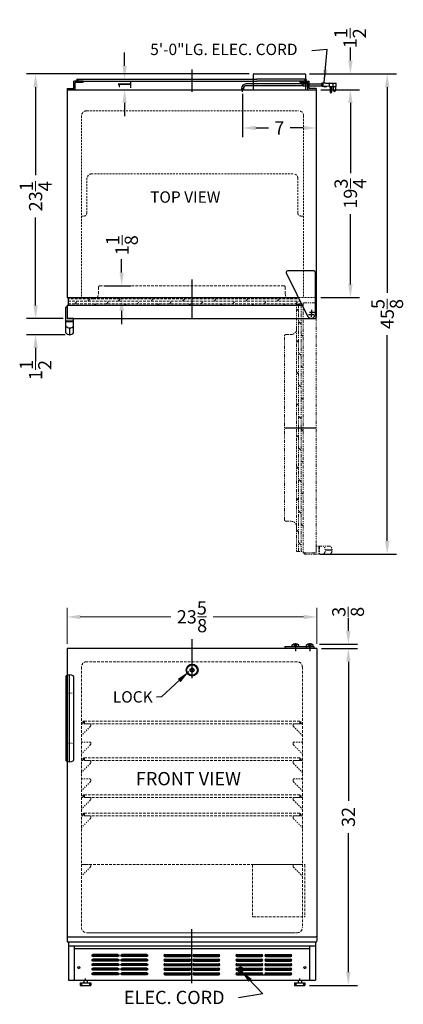
# Model space of a CAD drawing. Extents: x -7.2 to 29.2, y -43.2 to 50.3.
import ezdxf

# ---------------------------------------------------------------- set-up
doc = ezdxf.new("R2010")
doc.units = 0
doc.header["$MEASUREMENT"] = 0
doc.linetypes.add('HIDDEN', pattern=[0.375, 0.25, -0.125])
doc.linetypes.add('PHANTOM', pattern=[2.5, 1.25, -0.25, 0.25, -0.25, 0.25, -0.25])
doc.layers.get('Defpoints').update_dxf_attribs({"color": 150, "linetype": 'CONTINUOUS'})
for name, color, linetype, lineweight in [('DIMENSION', 8, 'CONTINUOUS', 15), ('HATCH 0.1M', 8, 'CONTINUOUS', 15), ('HIDDEN 0.1M', 8, 'HIDDEN', 15), ('PHANTOM', 8, 'PHANTOM', 15)]:
    doc.layers.add(name, color=color, linetype=linetype, lineweight=lineweight)
doc.layers.add('OBJECT', color=7, linetype='CONTINUOUS')
doc.styles.get("Standard").update_dxf_attribs({"font": 'ARIAL.TTF'})
doc.dimstyles.new('Fraction-1&HTO12', dxfattribs={"dimscale": 7, "dimtxt": 0.18, "dimasz": 0.18, "dimexe": 0.125, "dimexo": 0.0625, "dimgap": 0.09, "dimtad": 0, "dimdec": 3, "dimzin": 3, "dimdsep": 46, "dimlunit": 5, "dimtxsty": 'Standard', "dimcen": 0.09, "dimdle": 0.125, "dimadec": 0, "dimazin": 0, "dimtfac": 1, "dimtdec": 3, "dimtofl": 0, "dimtmove": 2, "dimatfit": 3, "dimfxl": 0.125, "dimtolj": 1, "dimtzin": 0, "dimarcsym": 0})

# ---------------------------------------------------------------- blocks, each defined once
blk = doc.blocks.new('SLOT')
at = {"layer": 'Defpoints'}
for p, q in [((-0.09375, 0), (2.46875, 0)), ((0, 0.09375), (0, -0.09375)), ((2.375, 0.09375), (2.375, -0.09375))]:
    blk.add_line(p, q, dxfattribs=at)
at = {"layer": 'OBJECT'}
for p, q in [((0, 0.09375), (2.375, 0.09375)), ((0, -0.09375), (2.375, -0.09375))]:
    blk.add_line(p, q, dxfattribs=at)
for centre, start, end in [((0, 0), 90, 270), ((2.375, 0), 270, 90)]:
    blk.add_arc(centre, 0.09375, start, end, dxfattribs=at)
blk = doc.blocks.new('5 SLOT')
at = {"layer": 'OBJECT'}
for p in [(0, 1.75), (0, 1.3125), (0, 0.875), (0, 0.4375), (0, 0)]:
    blk.add_blockref('SLOT', p, dxfattribs=at)
blk = doc.blocks.new('10 SLOT')
at = {"layer": 'OBJECT'}
for p in [(0, -1.75), (2.75, -1.75)]:
    blk.add_blockref('5 SLOT', p, dxfattribs=at)
blk = doc.blocks.new('GRILL')
at = {"layer": 'Defpoints'}
blk.add_line((0, 0), (0, 3.25), dxfattribs=at)
at = {"layer": 'OBJECT'}
for p, q in [((-11.1875, 3.25), (11.1875, 3.25)), ((-11.1875, 3.25), (-11.1875, 0)), ((-11.1875, 3), (11.1875, 3)), ((11.1875, 3.25), (11.1875, 0)), ((-11.1875, 0), (11.1875, 0)), ((4.28125, 0.5), (9.40625, 0.5))]:
    blk.add_line(p, q, dxfattribs=at)
for centre in [(-10.75, 1.1875), (10.75, 1.1875)]:
    blk.add_circle(centre, 0.09375, dxfattribs=at)
at = {"layer": 'OBJECT', "xscale": -1}
blk.add_blockref('10 SLOT', (-4.28125, 2.34375), dxfattribs=at)
at = {"layer": 'OBJECT'}
for p in [(-2.5625, 2.34375), (4.28125, 2.34375)]:
    blk.add_blockref('10 SLOT', p, dxfattribs=at)
blk = doc.blocks.new('*D10')
at = {"layer": 'Defpoints', "color": 0}
for p in [(13.949, 43.687), (20.949, 42.238), (20.949, 40.024)]:
    blk.add_point(p, dxfattribs=at)
at = {"layer": 'DIMENSION', "color": 0, "lineweight": -2}
for p, q in [((13.949, 43.25), (13.949, 39.149)), ((20.949, 41.8), (20.949, 39.149)), ((15.209, 40.024), (16.412, 40.024)), ((19.689, 40.024), (18.487, 40.024))]:
    blk.add_line(p, q, dxfattribs=at)
at = {"layer": 'DIMENSION', "color": 0}
for points in [[(15.209, 40.234), (15.209, 39.814), (13.949, 40.024)], [(19.689, 40.234), (19.689, 39.814), (20.949, 40.024)]]:
    blk.add_solid(points, dxfattribs=at)
at = {"layer": 'DIMENSION', "color": 0, "insert": (17.449, 40.024), "char_height": 1.26, "attachment_point": 5}
blk.add_mtext('\\A1;7', dxfattribs=at)
blk = doc.blocks.new('*D11')
at = {"layer": 'Defpoints', "color": 0}
for p in [(20.949, 43.657), (24.206, 43.657), (20.949, 23.907)]:
    blk.add_point(p, dxfattribs=at)
at = {"layer": 'DIMENSION', "color": 0, "lineweight": -2}
for p, q in [((21.387, 43.657), (25.081, 43.657)), ((24.206, 42.397), (24.206, 35.731)), ((24.206, 25.167), (24.206, 31.833)), ((21.387, 23.907), (25.081, 23.907))]:
    blk.add_line(p, q, dxfattribs=at)
at = {"layer": 'DIMENSION', "color": 0}
for points in [[(23.996, 42.397), (24.416, 42.397), (24.206, 43.657)], [(23.996, 25.167), (24.416, 25.167), (24.206, 23.907)]]:
    blk.add_solid(points, dxfattribs=at)
at = {"layer": 'DIMENSION', "color": 0, "insert": (24.206, 33.782), "char_height": 1.26, "attachment_point": 5, "rotation": 90}
blk.add_mtext('\\A1;19{\\H1.000000x;\\S3/4;}', dxfattribs=at)
blk = doc.blocks.new('*D12')
at = {"layer": 'Defpoints', "color": 0}
for p in [(0.387, 25.032), (2.456, 25.032), (-1.367, 23.907)]:
    blk.add_point(p, dxfattribs=at)
at = {"layer": 'DIMENSION', "color": 0, "lineweight": -2}
for p, q in [((2.456, 26.292), (2.456, 27.552)), ((0.824, 25.032), (3.331, 25.032)), ((-0.93, 23.907), (3.331, 23.907)), ((2.456, 22.647), (2.456, 21.387))]:
    blk.add_line(p, q, dxfattribs=at)
at = {"layer": 'DIMENSION', "color": 0}
for points in [[(2.246, 26.292), (2.666, 26.292), (2.456, 25.032)], [(2.246, 22.647), (2.666, 22.647), (2.456, 23.907)]]:
    blk.add_solid(points, dxfattribs=at)
at = {"layer": 'DIMENSION', "color": 0, "insert": (2.49, 28.88), "char_height": 1.26, "attachment_point": 5, "rotation": 90}
blk.add_mtext('\\A1;1{\\H1.000000x;\\S1/8;}', dxfattribs=at)
blk = doc.blocks.new('TOP HING FF7')
at = {"layer": 'Defpoints'}
for p, q in [((-0.026, 0), (0.026, 0)), ((0, 0.026), (0, -0.026))]:
    blk.add_line(p, q, dxfattribs=at)
blk.add_circle((0, 0), 0.0264, dxfattribs=at)
at = {"layer": 'OBJECT'}
for p, q in [((-2.362, 3.945), (-0.336, -0.166)), ((0.25, 4.125), (-2.25, 4.125)), ((0.375, 4), (0.375, 0))]:
    blk.add_line(p, q, dxfattribs=at)
for centre, radius, start, end in [((-2.25, 4), 0.125, 90, 206.23511), ((0.25, 4), 0.125, 0, 90), ((0, 0), 0.375, 206.23511, 0)]:
    blk.add_arc(centre, radius, start, end, dxfattribs=at)
blk = doc.blocks.new('DOOR OPEN (FF7CSS)')
at = {"layer": 'Defpoints'}
for p, q in [((0.241, 0), (-0.241, 0)), ((0, -0.241), (0, 0.241)), ((-2.594, -10.965), (0.406, -10.965)), ((1.927, -22.582), (1.281, -22.582))]:
    blk.add_line(p, q, dxfattribs=at)
blk.add_circle((0, 0), 0.0264, dxfattribs=at)
at = {"layer": 'HATCH 0.1M'}
blk.add_line((-0.838, -8.27), (-1.006, -8.103), dxfattribs=at)
at = {"layer": 'PHANTOM', "ltscale": 0.25}
for p, q in [((-1.463, -1.59), (-1.463, 0.785)), ((-1.463, 0.785), (-0.838, 0.785)), ((-1.256, -10.965), (-1.256, 0.785)), ((-1.006, -10.965), (-1.006, 0.785)), ((-0.838, 0.618), (-1.006, 0.785)), ((0.343, 0.91), (-0.838, 0.91)), ((-0.838, 0.91), (-0.838, -22.84)), ((0.406, -22.778), (0.406, 0.847)), ((-1.463, -20.34), (-1.463, -1.59)), ((-2.594, -19.715), (-2.594, -2.215)), ((-2.469, -2.09), (-1.963, -2.09)), ((-1.256, -2.853), (-1.463, -2.645)), ((-0.838, -2.27), (-1.006, -2.103)), ((-1.006, -4.103), (-1.256, -3.853)), ((-1.256, -22.715), (-1.256, -10.965)), ((-1.006, -22.715), (-1.006, -10.965)), ((-1.006, -13.103), (-1.256, -12.853)), ((-1.256, -14.853), (-1.463, -14.645)), ((-0.838, -14.27), (-1.006, -14.103)), ((-1.006, -16.103), (-1.256, -15.853)), ((-1.256, -17.853), (-1.463, -17.645)), ((-0.838, -17.27), (-1.006, -17.103)), ((-1.006, -19.103), (-1.256, -18.853)), ((-2.469, -19.84), (-1.963, -19.84)), ((-1.463, -20.34), (-1.463, -22.715)), ((-0.838, -20.27), (-1.006, -20.103)), ((-1.256, -20.853), (-1.463, -20.645)), ((0.406, -22.528), (0.406, -21.653)), ((1.766, -22.215), (0.406, -22.215)), ((0.406, -22.215), (0.406, -22.778)), ((0.656, -22.215), (0.656, -22.95)), ((0.718, -22.215), (0.718, -22.95)), ((-1.463, -22.715), (-0.838, -22.715)), ((-0.838, -22.84), (0.343, -22.84)), ((-0.719, -22.84), (-0.719, -22.903)), ((0.406, -22.965), (-0.657, -22.965)), ((1.766, -22.95), (0.406, -22.95)), ((0.406, -22.95), (0.406, -22.965))]:
    blk.add_line(p, q, dxfattribs=at)
at = {"layer": 'PHANTOM'}
for p, q in [((-1.256, 0.147), (-1.463, 0.355)), ((-1.256, -8.853), (-1.463, -8.645)), ((-1.006, -10.103), (-1.256, -9.853)), ((-0.838, -11.27), (-1.006, -11.103)), ((-1.256, -11.853), (-1.463, -11.645))]:
    blk.add_line(p, q, dxfattribs=at)
at = {"layer": 'PHANTOM', "ltscale": 0.5}
for p, q in [((-1.006, -1.103), (-1.256, -0.853)), ((-0.838, -5.27), (-1.006, -5.103)), ((-1.256, -5.853), (-1.463, -5.645)), ((-1.006, -7.103), (-1.256, -6.853)), ((-1.006, -22.103), (-1.256, -21.853))]:
    blk.add_line(p, q, dxfattribs=at)
at = {"layer": 'PHANTOM', "ltscale": 0.25}
for centre, radius, start, end in [((0.343, 0.847), 0.0625, 0, 90), ((-1.963, -1.59), 0.5, 270, 0), ((-2.469, -2.215), 0.125, 90, 180), ((-2.469, -19.715), 0.125, 180, 270), ((-1.963, -20.34), 0.5, 0, 90), ((0.781, -22.582), 0.5, 312.74557, 47.25443), ((1.427, -22.582), 0.5, 312.74557, 47.25443), ((-0.657, -22.903), 0.0625, 180, 270), ((0.343, -22.778), 0.0625, 270, 0), ((0.343, -22.778), 0.0625, 270, 360)]:
    blk.add_arc(centre, radius, start, end, dxfattribs=at)
blk = doc.blocks.new('*D13')
at = {"layer": 'Defpoints', "color": 0}
for p in [(-1.738, 44.657), (2.735, 44.657), (-2.738, 43.657)]:
    blk.add_point(p, dxfattribs=at)
at = {"layer": 'DIMENSION', "color": 0, "lineweight": -2}
for p, q in [((2.735, 45.917), (2.735, 47.177)), ((-1.301, 44.657), (3.61, 44.657)), ((-2.301, 43.657), (3.61, 43.657)), ((2.735, 42.397), (2.735, 41.137))]:
    blk.add_line(p, q, dxfattribs=at)
at = {"layer": 'DIMENSION', "color": 0}
for points in [[(2.525, 45.917), (2.945, 45.917), (2.735, 44.657)], [(2.525, 42.397), (2.945, 42.397), (2.735, 43.657)]]:
    blk.add_solid(points, dxfattribs=at)
at = {"layer": 'DIMENSION', "color": 0, "insert": (2.741, 44.157), "char_height": 1.26, "attachment_point": 5, "rotation": 90}
blk.add_mtext('\\A1;1', dxfattribs=at)
blk = doc.blocks.new('*D14')
at = {"layer": 'Defpoints', "color": 0}
for p in [(19.887, 45.157), (27.706, 45.157), (20.887, -0.468)]:
    blk.add_point(p, dxfattribs=at)
at = {"layer": 'DIMENSION', "color": 0, "lineweight": -2}
for p, q in [((20.324, 45.157), (28.581, 45.157)), ((27.706, 43.897), (27.706, 24.36)), ((27.706, 0.792), (27.706, 20.329)), ((21.324, -0.468), (28.581, -0.468))]:
    blk.add_line(p, q, dxfattribs=at)
at = {"layer": 'DIMENSION', "color": 0}
for points in [[(27.496, 43.897), (27.916, 43.897), (27.706, 45.157)], [(27.496, 0.792), (27.916, 0.792), (27.706, -0.468)]]:
    blk.add_solid(points, dxfattribs=at)
at = {"layer": 'DIMENSION', "color": 0, "insert": (27.706, 22.345), "char_height": 1.26, "attachment_point": 5, "rotation": 90}
blk.add_mtext('\\A1;45{\\H1.000000x;\\S5/8;}', dxfattribs=at)
blk = doc.blocks.new('LOCK 1 IN.')
at = {"layer": 'OBJECT'}
for p, q in [((-0.0625, 0), (0.0625, 0)), ((0, 0.0625), (0, -0.0625))]:
    blk.add_line(p, q, dxfattribs=at)
for radius in [0.5625, 0.5, 0.1875, 0.0625]:
    blk.add_circle((0, 0), radius, dxfattribs=at)
blk = doc.blocks.new('*D17')
at = {"layer": 'Defpoints', "color": 0}
for p in [(19.887, 45.157), (24.206, 45.157), (20.949, 43.657)]:
    blk.add_point(p, dxfattribs=at)
at = {"layer": 'DIMENSION', "color": 0, "lineweight": -2}
for p, q in [((24.206, 46.417), (24.206, 47.677)), ((20.324, 45.157), (25.081, 45.157)), ((21.387, 43.657), (25.081, 43.657)), ((24.206, 42.397), (24.206, 41.137))]:
    blk.add_line(p, q, dxfattribs=at)
at = {"layer": 'DIMENSION', "color": 0}
for points in [[(23.996, 46.417), (24.416, 46.417), (24.206, 45.157)], [(23.996, 42.397), (24.416, 42.397), (24.206, 43.657)]]:
    blk.add_solid(points, dxfattribs=at)
at = {"layer": 'DIMENSION', "color": 0, "insert": (24.18, 48.541), "char_height": 1.26, "attachment_point": 5, "rotation": 90}
blk.add_mtext('\\A1;1{\\H1.000000x;\\S1/2;}', dxfattribs=at)
blk = doc.blocks.new('*D18')
at = {"layer": 'Defpoints', "color": 0}
for p in [(-5.726, 45.157), (15.012, 45.157), (-2.676, 21.907)]:
    blk.add_point(p, dxfattribs=at)
at = {"layer": 'DIMENSION', "color": 0, "lineweight": -2}
for p, q in [((14.574, 45.157), (-6.601, 45.157)), ((-5.726, 43.897), (-5.726, 35.551)), ((-5.726, 23.167), (-5.726, 31.513)), ((-3.113, 21.907), (-6.601, 21.907))]:
    blk.add_line(p, q, dxfattribs=at)
at = {"layer": 'DIMENSION', "color": 0}
for points in [[(-5.936, 43.897), (-5.516, 43.897), (-5.726, 45.157)], [(-5.936, 23.167), (-5.516, 23.167), (-5.726, 21.907)]]:
    blk.add_solid(points, dxfattribs=at)
at = {"layer": 'DIMENSION', "color": 0, "insert": (-5.726, 33.532), "char_height": 1.26, "attachment_point": 5, "rotation": 90}
blk.add_mtext('\\A1;23{\\H1.000000x;\\S1/4;}', dxfattribs=at)
blk = doc.blocks.new('HANDEL ALL OTHRE MODELS (TV)')
at = {"layer": 'Defpoints'}
blk.add_line((0, 0), (0, 0.646), dxfattribs=at)
at = {"layer": 'OBJECT', "ltscale": 0.25}
for p, q in [((-0.383, 1.521), (-0.383, 2.583)), ((-0.258, 2.646), (-0.32, 2.646)), ((-0.258, 2.646), (-0.258, 1.583)), ((-0.258, 2.646), (-0.258, 2.021)), ((-0.367, 0.161), (-0.367, 1.521)), ((0.367, 1.271), (-0.367, 1.271)), ((0.367, 1.208), (-0.367, 1.208)), ((0.367, 1.521), (-0.195, 1.521)), ((0.367, 0.161), (0.367, 1.521))]:
    blk.add_line(p, q, dxfattribs=at)
at = {"layer": 'OBJECT'}
blk.add_line((-0.367, 1.521), (-0.383, 1.521), dxfattribs=at)
at = {"layer": 'OBJECT', "ltscale": 0.25}
for centre, start, end in [((-0.32, 2.583), 90, 180), ((-0.195, 1.583), 180, 270)]:
    blk.add_arc(centre, 0.0625, start, end, dxfattribs=at)
at = {"layer": 'OBJECT'}
for centre in [(0, 1.146), (0, 0.5)]:
    blk.add_arc(centre, 0.5, 222.74557, 317.25443, dxfattribs=at)
blk = doc.blocks.new('*D21')
at = {"layer": 'Defpoints', "color": 0}
for p in [(-5.726, 21.907), (-2.676, 21.907), (-2.48, 20.386)]:
    blk.add_point(p, dxfattribs=at)
at = {"layer": 'DIMENSION', "color": 0, "lineweight": -2}
for p, q in [((-5.726, 23.167), (-5.726, 24.427)), ((-3.113, 21.907), (-6.601, 21.907)), ((-2.918, 20.386), (-6.601, 20.386)), ((-5.726, 19.126), (-5.726, 17.866))]:
    blk.add_line(p, q, dxfattribs=at)
at = {"layer": 'DIMENSION', "color": 0}
for points in [[(-5.936, 23.167), (-5.516, 23.167), (-5.726, 21.907)], [(-5.936, 19.126), (-5.516, 19.126), (-5.726, 20.386)]]:
    blk.add_solid(points, dxfattribs=at)
at = {"layer": 'DIMENSION', "color": 0, "insert": (-5.73, 17.03), "char_height": 1.26, "attachment_point": 5, "rotation": 90}
blk.add_mtext('\\A1;1{\\H1.000000x;\\S1/2;}', dxfattribs=at)
blk = doc.blocks.new('HANDEL SCR600L (FV)')
at = {"layer": 'Defpoints'}
for p, q in [((-0.25, 8.207), (-0.25, 0.043)), ((0, 0), (0, 8.25))]:
    blk.add_line(p, q, dxfattribs=at)
at = {"layer": 'HIDDEN 0.1M', "ltscale": 0.0625}
for p, q in [((-0.312, 6.5), (0.312, 6.5)), ((-0.312, 1.75), (0.312, 1.75))]:
    blk.add_line(p, q, dxfattribs=at)
at = {"layer": 'HIDDEN 0.1M'}
for centre, start, end in [((-0.312, 6.562), 180, 270), ((0.312, 6.562), 270, 0)]:
    blk.add_arc(centre, 0.0625, start, end, dxfattribs=at)
at = {"layer": 'HIDDEN 0.1M', "ltscale": 0.0625}
for centre, start, end in [((-0.312, 1.687), 90, 180), ((0.312, 1.687), 0, 90)]:
    blk.add_arc(centre, 0.0625, start, end, dxfattribs=at)
at = {"layer": 'OBJECT'}
for p, q in [((-0.375, 8.112), (-0.375, 0.138)), ((-0.359, 8.154), (-0.359, 0.096)), ((0.375, 8.112), (0.375, 0.138))]:
    blk.add_line(p, q, dxfattribs=at)
for centre, radius, start, end in [((-0.312, 8.112), 0.0625, 117.03569, 180), ((0, 7.5), 0.75, 62.96431, 117.03569), ((0.312, 8.112), 0.0625, 0, 62.96431), ((-0.312, 0.138), 0.0625, 180, 242.96431), ((0, 0.75), 0.75, 242.96431, 297.03569), ((0.312, 0.138), 0.0625, 297.03569, 0)]:
    blk.add_arc(centre, radius, start, end, dxfattribs=at)
blk = doc.blocks.new('*D22')
at = {"layer": 'Defpoints', "color": 0}
for p in [(20.82, -9.025), (24.012, -9.025), (21.012, -9.433)]:
    blk.add_point(p, dxfattribs=at)
at = {"layer": 'DIMENSION', "color": 0, "lineweight": -2}
for p, q in [((24.012, -7.765), (24.012, -6.505)), ((21.258, -9.025), (24.887, -9.025)), ((21.449, -9.433), (24.887, -9.433)), ((24.012, -10.693), (24.012, -11.953))]:
    blk.add_line(p, q, dxfattribs=at)
at = {"layer": 'DIMENSION', "color": 0}
for points in [[(23.802, -7.765), (24.222, -7.765), (24.012, -9.025)], [(23.802, -10.693), (24.222, -10.693), (24.012, -9.433)]]:
    blk.add_solid(points, dxfattribs=at)
at = {"layer": 'DIMENSION', "color": 0, "insert": (23.987, -5.947), "char_height": 1.26, "attachment_point": 5, "rotation": 90}
blk.add_mtext('\\A1;{\\H1.000000x;\\S3/8;}', dxfattribs=at)
blk = doc.blocks.new('*D24')
at = {"layer": 'Defpoints', "color": 0}
for p in [(21.012, -9.433), (24.012, -9.433), (19.887, -41.433)]:
    blk.add_point(p, dxfattribs=at)
at = {"layer": 'DIMENSION', "color": 0, "lineweight": -2}
for p, q in [((21.449, -9.433), (24.887, -9.433)), ((24.012, -10.693), (24.012, -23.908)), ((24.012, -40.173), (24.012, -26.959)), ((20.324, -41.433), (24.887, -41.433))]:
    blk.add_line(p, q, dxfattribs=at)
at = {"layer": 'DIMENSION', "color": 0}
for points in [[(23.802, -10.693), (24.222, -10.693), (24.012, -9.433)], [(23.802, -40.173), (24.222, -40.173), (24.012, -41.433)]]:
    blk.add_solid(points, dxfattribs=at)
at = {"layer": 'DIMENSION', "color": 0, "insert": (24.012, -25.433), "char_height": 1.26, "attachment_point": 5, "rotation": 90}
blk.add_mtext('\\A1;32', dxfattribs=at)

msp = doc.modelspace()

# ---------------------------------------------------------------- linework, layer by layer
at = {"layer": 'Defpoints'}
for p, q in [((9.1369, 45.5765), (9.1369, 43.4512)), ((21.4411, 44.1165), (21.5559, 44.1165)), ((13.9494, 43.4589), (13.9494, 43.8026)), ((13.9494, 43.4589), (13.9494, 43.8026)), ((9.1369, 25.6244), (9.1369, 21.9072)), ((20.477, 22.5541), (20.477, 22.0719)), ((20.2359, 22.313), (20.7182, 22.313)), ((9.1369, -8.5393), (9.1369, -12.2505)), ((18.9743, -9.0247), (18.9743, -9.246)), ((20.1082, -9.246), (20.5905, -9.246)), ((20.3493, -9.4871), (20.3493, -9.0048)), ((20.3493, -9.0247), (20.3493, -9.246)), ((-1.2417, -16.4468), (-1.1167, -16.4468)), ((-1.1167, -16.4468), (-1.2417, -16.4468)), ((-1.1167, -16.3218), (-1.1167, -16.5718)), ((19.3869, -16.3218), (19.3869, -16.5718)), ((19.3869, -16.4468), (19.5119, -16.4468)), ((-1.2417, -19.9468), (-1.1167, -19.9468)), ((-1.1167, -19.9468), (-1.2417, -19.9468)), ((-1.1167, -19.8218), (-1.1167, -20.0718)), ((19.3869, -19.8218), (19.3869, -20.0718)), ((19.3869, -19.9468), (19.5119, -19.9468)), ((-1.1167, -23.3218), (-1.1167, -23.5718)), ((19.3869, -23.3218), (19.3869, -23.5718)), ((-1.2417, -23.4468), (-1.1167, -23.4468)), ((-1.1167, -23.4468), (-1.2417, -23.4468)), ((19.3869, -23.4468), (19.5119, -23.4468)), ((-1.2417, -25.1968), (-1.1167, -25.1968)), ((-1.1167, -25.1968), (-1.2417, -25.1968)), ((-1.1167, -25.0718), (-1.1167, -25.3218)), ((19.3869, -25.0718), (19.3869, -25.3218)), ((19.3869, -25.1968), (19.5119, -25.1968)), ((9.1369, -41.2199), (9.1369, -36.0877))]:
    msp.add_line(p, q, dxfattribs=at)
at = {"layer": 'DIMENSION'}
for p, q in [((-2.7381, -8.996), (-2.7381, -5.556)), ((21.0119, -8.996), (21.0119, -5.556)), ((-1.4781, -6.431), (7.118, -6.431)), ((9.6543, -6.4199), (10.5258, -6.4199)), ((19.7519, -6.431), (11.1558, -6.431))]:
    msp.add_line(p, q, dxfattribs=at)
for points in [[(-1.4781, -6.221), (-1.4781, -6.641), (-2.7381, -6.431)], [(19.7519, -6.221), (19.7519, -6.641), (21.0119, -6.431)]]:
    msp.add_solid(points, dxfattribs=at)
at = {"layer": 'HIDDEN 0.1M', "ltscale": 0.75}
for p, q in [((-1.3673, 41.1572), (-1.3673, 23.9072)), ((-0.8673, 41.6572), (19.1994, 41.6572)), ((19.7619, 41.1572), (19.7619, 23.9072)), ((-0.4256, 35.6572), (18.8244, 35.6572)), ((-0.8673, 35.2822), (-0.8673, 31.9072)), ((19.1994, 35.2822), (19.1994, 31.9072)), ((-1.3673, 31.6572), (-1.1173, 31.6572)), ((19.5119, 31.6572), (19.7619, 31.6572)), ((19.2733, 23.9072), (20.852, 23.9072))]:
    msp.add_line(p, q, dxfattribs=at)
at = {"layer": 'HIDDEN 0.1M'}
for p, q in [((0.2619, 24.9072), (0.2619, 24.2764)), ((0.3869, 25.0322), (17.8869, 25.0322)), ((18.0119, 24.9072), (18.0119, 24.2764)), ((-2.6131, 23.7764), (-2.6131, 23.1514)), ((-0.2381, 23.7764), (-2.6131, 23.7764)), ((-2.6131, 23.5686), (9.1369, 23.5686)), ((-2.001, 23.3186), (-1.751, 23.5686)), ((-0.751, 23.5686), (-0.5433, 23.7764)), ((-0.2381, 23.7764), (18.5119, 23.7764)), ((0.999, 23.3186), (1.249, 23.5686)), ((2.124, 23.5686), (2.3317, 23.7764)), ((3.874, 23.3186), (4.249, 23.5686)), ((5.249, 23.5686), (5.4567, 23.7764)), ((6.999, 23.3186), (7.249, 23.5686)), ((8.249, 23.5686), (8.4567, 23.7764)), ((9.1369, 23.5686), (19.4248, 23.5686)), ((9.999, 23.3186), (10.249, 23.5686)), ((11.249, 23.5686), (11.4567, 23.7764)), ((12.999, 23.3186), (13.249, 23.5686)), ((14.249, 23.5686), (14.4567, 23.7764)), ((15.999, 23.3186), (16.249, 23.5686)), ((17.249, 23.5686), (17.4567, 23.7764)), ((18.5119, 23.7764), (19.3224, 23.7764)), ((18.999, 23.3186), (19.249, 23.5686)), ((-2.6131, 23.3186), (9.1369, 23.3186)), ((-0.1683, 23.1514), (-0.001, 23.3186)), ((2.7067, 23.1514), (2.874, 23.3186)), ((5.8317, 23.1514), (5.999, 23.3186)), ((8.8317, 23.1514), (8.999, 23.3186)), ((9.1369, 23.3186), (19.548, 23.3186)), ((11.8317, 23.1514), (11.999, 23.3186)), ((14.8317, 23.1514), (14.999, 23.3186)), ((17.8317, 23.1514), (17.999, 23.3186)), ((-1.3673, -11.1835), (-1.3673, -35.9335)), ((19.1369, -10.6835), (-0.8673, -10.6835)), ((19.6369, -11.1835), (19.6369, -35.9335)), ((-1.1167, -16.3218), (19.3869, -16.3218)), ((-1.1167, -16.5718), (19.3869, -16.5718)), ((19.3869, -16.4468), (19.5119, -16.4468)), ((-1.1167, -19.8218), (19.3869, -19.8218)), ((-1.1167, -20.0718), (19.3869, -20.0718)), ((19.3869, -19.9468), (19.5119, -19.9468)), ((-1.1167, -23.3218), (19.3869, -23.3218)), ((-1.1167, -23.5718), (19.3869, -23.5718)), ((19.3869, -23.4468), (19.5119, -23.4468)), ((-1.1167, -25.0718), (19.3869, -25.0718)), ((19.3869, -25.1968), (19.5119, -25.1968)), ((-1.1167, -25.3218), (19.3869, -25.3218)), ((-1.3673, -29.9335), (19.6369, -29.9335)), ((14.8869, -29.996), (14.8869, -34.871)), ((14.9494, -29.9335), (19.8244, -29.9335)), ((19.8869, -29.996), (19.8869, -34.871)), ((14.9494, -34.9335), (19.8244, -34.9335)), ((-0.8631, -36.4335), (19.1369, -36.4335)), ((-0.6131, -36.4335), (18.9494, -36.4335))]:
    msp.add_line(p, q, dxfattribs=at)
at = {"layer": 'HIDDEN 0.1M', "ltscale": 0.5}
for p, q in [((-0.5506, -16.5718), (-1.3006, -16.5718)), ((-0.4881, -16.6343), (-0.4881, -16.77)), ((18.7619, -16.6343), (18.7619, -16.77)), ((18.8244, -16.5718), (19.5744, -16.5718)), ((-0.5247, -16.8451), (-1.3265, -17.6469)), ((18.7985, -16.8451), (19.6003, -17.6469)), ((-0.5247, -18.5951), (-1.3265, -19.3969)), ((-0.5506, -18.3218), (-1.3006, -18.3218)), ((-0.4881, -18.3843), (-0.4881, -18.52)), ((18.7619, -18.3843), (18.7619, -18.52)), ((18.7985, -18.5951), (19.6003, -19.3969)), ((18.8244, -18.3218), (19.5744, -18.3218)), ((-0.5247, -20.3451), (-1.3265, -21.1469)), ((-0.5506, -20.0718), (-1.3006, -20.0718)), ((-0.4881, -20.1343), (-0.4881, -20.27)), ((18.7619, -20.1343), (18.7619, -20.27)), ((18.7985, -20.3451), (19.6003, -21.1469)), ((18.8244, -20.0718), (19.5744, -20.0718)), ((-0.5247, -22.0951), (-1.3265, -22.8969)), ((-0.5506, -21.8218), (-1.3006, -21.8218)), ((-0.4881, -21.8843), (-0.4881, -22.02)), ((18.7619, -21.8843), (18.7619, -22.02)), ((18.7985, -22.0951), (19.6003, -22.8969)), ((18.8244, -21.8218), (19.5744, -21.8218)), ((-0.5247, -23.8451), (-1.3265, -24.6469)), ((-0.5506, -23.5718), (-1.3006, -23.5718)), ((-0.4881, -23.6343), (-0.4881, -23.77)), ((18.7619, -23.6343), (18.7619, -23.77)), ((18.7985, -23.8451), (19.6003, -24.6469)), ((18.8244, -23.5718), (19.5744, -23.5718)), ((-0.5247, -25.5951), (-1.3265, -26.3969)), ((-0.5506, -25.3218), (-1.3006, -25.3218)), ((-0.4881, -25.3843), (-0.4881, -25.52)), ((18.7619, -25.3843), (18.7619, -25.52)), ((18.7985, -25.5951), (19.6003, -26.3969)), ((18.8244, -25.3218), (19.5744, -25.3218)), ((-0.5247, -30.2067), (-1.3265, -31.0085)), ((-0.5506, -29.9335), (-1.3006, -29.9335)), ((-0.4881, -29.996), (-0.4881, -30.1317)), ((18.7619, -29.996), (18.7619, -30.1317)), ((18.7985, -30.2067), (19.6003, -31.0085)), ((18.8244, -29.9335), (19.5744, -29.9335))]:
    msp.add_line(p, q, dxfattribs=at)
at = {"layer": 'HIDDEN 0.1M'}
for centre, radius, start, end in [((-0.8673, 41.1572), 0.5, 90, 180), ((19.2619, 41.1572), 0.5, 0, 90), ((0.3869, 24.9072), 0.125, 90, 180), ((17.8869, 24.9072), 0.125, 0, 90), ((-0.2381, 24.2764), 0.5, 270, 0), ((18.5119, 24.2764), 0.5, 180, 270), ((-0.8673, -11.1835), 0.5, 90, 180), ((19.1369, -11.1835), 0.5, 0, 90), ((-1.1167, -16.4468), 0.125, 90, 270), ((19.3869, -16.4468), 0.125, 270, 90), ((-1.1167, -19.9468), 0.125, 90, 270), ((19.3869, -19.9468), 0.125, 270, 90), ((-1.1167, -23.4468), 0.125, 90, 270), ((19.3869, -23.4468), 0.125, 270, 90), ((-1.1167, -25.1968), 0.125, 90, 270), ((19.3869, -25.1968), 0.125, 270, 90), ((14.9494, -29.996), 0.0625, 90, 180), ((19.8244, -29.996), 0.0625, 0, 90), ((14.9494, -34.871), 0.0625, 180, 270), ((19.8244, -34.871), 0.0625, 270, 0), ((-0.8631, -35.9335), 0.5, 180, 270), ((-0.8631, -35.9335), 0.5, 180, 270), ((19.1369, -35.9335), 0.5, 270, 0), ((19.1369, -35.9335), 0.5, 270, 0)]:
    msp.add_arc(centre, radius, start, end, dxfattribs=at)
at = {"layer": 'HIDDEN 0.1M', "ltscale": 0.75}
for centre, radius, start, end in [((-0.4256, 35.2822), 0.375, 90, 180), ((18.8244, 35.2822), 0.375, 0, 90), ((-1.1173, 31.9072), 0.25, 270, 0), ((19.5036, 31.9671), 0.31, 191.141217, 271.539166)]:
    msp.add_arc(centre, radius, start, end, dxfattribs=at)
at = {"layer": 'HIDDEN 0.1M', "ltscale": 0.5}
for centre, radius, start, end in [((-1.3006, -16.5093), 0.0625, 180, 270), ((-0.5506, -16.6343), 0.0625, 0, 90), ((-0.6131, -16.7567), 0.125, 315, 0), ((18.8244, -16.6343), 0.0625, 90, 180), ((18.8869, -16.7567), 0.125, 180, 225), ((19.5744, -16.5093), 0.0625, 270, 0), ((-1.2381, -17.7352), 0.125, 135, 180), ((19.5119, -17.7352), 0.125, 0, 45), ((-1.3006, -18.2593), 0.0625, 180, 270), ((-0.5506, -18.3843), 0.0625, 0, 90), ((-0.6131, -18.5067), 0.125, 315, 0), ((18.8244, -18.3843), 0.0625, 90, 180), ((18.8869, -18.5067), 0.125, 180, 225), ((19.5744, -18.2593), 0.0625, 270, 0), ((-1.2381, -19.4852), 0.125, 135, 180), ((19.5119, -19.4852), 0.125, 0, 45), ((-1.3006, -20.0093), 0.0625, 180, 270), ((-0.5506, -20.1343), 0.0625, 0, 90), ((-0.6131, -20.2567), 0.125, 315, 0), ((18.8244, -20.1343), 0.0625, 90, 180), ((18.8869, -20.2567), 0.125, 180, 225), ((19.5744, -20.0093), 0.0625, 270, 0), ((-1.2381, -21.2352), 0.125, 135, 180), ((19.5119, -21.2352), 0.125, 0, 45), ((-1.3006, -21.7593), 0.0625, 180, 270), ((-0.5506, -21.8843), 0.0625, 0, 90), ((-0.6131, -22.0067), 0.125, 315, 0), ((18.8244, -21.8843), 0.0625, 90, 180), ((18.8869, -22.0067), 0.125, 180, 225), ((19.5744, -21.7593), 0.0625, 270, 0), ((-1.2381, -22.9852), 0.125, 135, 180), ((19.5119, -22.9852), 0.125, 0, 45), ((-1.3006, -23.5093), 0.0625, 180, 270), ((-0.5506, -23.6343), 0.0625, 0, 90), ((-0.6131, -23.7567), 0.125, 315, 0), ((18.8244, -23.6343), 0.0625, 90, 180), ((18.8869, -23.7567), 0.125, 180, 225), ((19.5744, -23.5093), 0.0625, 270, 0), ((-1.2381, -24.7352), 0.125, 135, 180), ((19.5119, -24.7352), 0.125, 0, 45), ((-0.5506, -25.3843), 0.0625, 0, 90), ((-0.6131, -25.5067), 0.125, 315, 0), ((18.8244, -25.3843), 0.0625, 90, 180), ((18.8869, -25.5067), 0.125, 180, 225), ((-1.2381, -26.4852), 0.125, 135, 180), ((19.5119, -26.4852), 0.125, 0, 45), ((-0.5506, -29.996), 0.0625, 0, 90), ((-0.6131, -30.1184), 0.125, 315, 0), ((18.8244, -29.996), 0.0625, 90, 180), ((18.8869, -30.1184), 0.125, 180, 225), ((19.5119, -31.0969), 0.125, 0, 45)]:
    msp.add_arc(centre, radius, start, end, dxfattribs=at)
at = {"layer": 'OBJECT'}
for p, q in [((14.9494, 45.0947), (14.9494, 43.6572)), ((15.0119, 45.1572), (19.8869, 45.1572)), ((19.9494, 45.0947), (19.9494, 43.6572)), ((-2.0862, 43.7822), (-2.0862, 44.4697)), ((-1.2112, 44.4697), (-2.0862, 44.4697)), ((-1.9612, 43.6572), (-1.9612, 44.3447)), ((-1.2112, 44.3447), (-1.9612, 44.3447)), ((-1.8319, 44.5635), (-1.6444, 44.5635)), ((-1.7381, 44.6572), (-1.7381, 44.4697)), ((-1.7381, 44.6572), (3.0744, 44.6572)), ((-1.7381, 44.4697), (3.0744, 44.4697)), ((-1.2112, 44.3447), (-1.2112, 44.4697)), ((3.0744, 44.6572), (15.3244, 44.6572)), ((3.0744, 44.4697), (15.3244, 44.4697)), ((19.6157, 44.2003), (14.2836, 44.2003)), ((19.6051, 44.0326), (14.2836, 44.0326)), ((19.9411, 44.6572), (15.3244, 44.6572)), ((19.9411, 44.4697), (15.3244, 44.4697)), ((19.4224, 44.3447), (19.4224, 44.4697)), ((19.4224, 44.4697), (20.2974, 44.4697)), ((19.4224, 44.3447), (20.1724, 44.3447)), ((19.689, 44.0326), (21.4748, 44.0326)), ((19.6995, 44.2003), (21.4748, 44.2003)), ((20.0349, 44.5635), (19.8474, 44.5635)), ((19.9411, 44.6572), (19.9411, 44.4697)), ((20.1724, 43.6572), (20.1724, 44.3447)), ((20.2974, 43.7822), (20.2974, 44.4697)), ((21.4748, 44.2423), (21.4748, 43.9907)), ((21.5168, 44.2423), (21.4748, 44.2423)), ((21.4748, 44.2003), (21.4748, 44.0326)), ((21.5168, 43.9907), (21.4748, 43.9907)), ((21.5168, 44.2842), (21.5168, 43.9487)), ((21.6845, 44.2842), (21.5168, 44.2842)), ((22.1878, 44.2842), (21.6006, 44.2423)), ((21.6006, 44.2423), (21.6006, 43.9907)), ((22.1878, 43.9487), (21.6006, 43.9907)), ((21.7265, 44.3261), (21.6845, 44.2842)), ((21.7684, 44.2842), (21.7265, 44.3261)), ((21.8103, 44.3261), (21.7684, 44.2842)), ((21.8523, 44.2842), (21.8103, 44.3261)), ((21.8523, 44.2842), (22.7733, 44.2842)), ((22.1878, 44.2842), (22.8588, 44.2842)), ((22.1878, 44.2842), (22.1878, 43.9487)), ((22.5233, 44.2842), (22.5233, 43.9487)), ((22.8588, 43.9487), (22.8588, 44.2842)), ((-2.7381, 43.7822), (-2.0862, 43.7822)), ((-2.7381, 43.7822), (-2.7381, 43.6572)), ((-2.7381, 43.6572), (20.9494, 43.6572)), ((-2.7381, 43.6572), (-2.7381, 23.9072)), ((-1.9612, 43.6572), (-2.7381, 43.6572)), ((13.8652, 43.7822), (13.8652, 43.6572)), ((13.8652, 43.6572), (14.0336, 43.6572)), ((14.0336, 43.6572), (13.8652, 43.6572)), ((13.8652, 43.6572), (14.0336, 43.6572)), ((13.8652, 43.6572), (14.0336, 43.6572)), ((14.0336, 43.6572), (13.8652, 43.6572)), ((13.8652, 43.6572), (14.0336, 43.6572)), ((14.0336, 43.7822), (14.0336, 43.6572)), ((20.1724, 43.6572), (20.9494, 43.6572)), ((20.9494, 43.7822), (20.2974, 43.7822)), ((20.9494, 43.7822), (20.9494, 43.6572)), ((20.9494, 43.6572), (20.9494, 22.0322)), ((21.6845, 43.9487), (21.5168, 43.9487)), ((21.7265, 43.9068), (21.6845, 43.9487)), ((21.7684, 43.9487), (21.7265, 43.9068)), ((21.8103, 43.9068), (21.7684, 43.9487)), ((21.8523, 43.9487), (21.8103, 43.9068)), ((21.8942, 43.9068), (21.8523, 43.9487)), ((21.8942, 43.9068), (21.9361, 43.9487)), ((22.1878, 43.9487), (22.8588, 43.9487)), ((22.2716, 43.9487), (22.2716, 43.4455)), ((22.4394, 43.4455), (22.4394, 43.9487)), ((22.6071, 43.5713), (22.6071, 43.9487)), ((22.7749, 43.9487), (22.7749, 43.5713)), ((-2.7381, 23.9072), (19.2733, 23.9072)), ((-2.6131, 23.1514), (-2.6131, 23.9072)), ((20.852, 23.9072), (20.9494, 23.9072)), ((19.6304, 23.1514), (-2.7381, 23.1514)), ((-2.7381, 23.1514), (-2.7381, 21.9697)), ((20.9494, 21.9697), (20.9494, 23.1514)), ((-2.6756, 21.9072), (20.8869, 21.9072)), ((17.9743, -9.246), (20.7243, -9.246)), ((17.9743, -9.246), (17.9743, -9.4335)), ((18.6594, -9.246), (18.6594, -9.089)), ((19.2893, -9.246), (18.6594, -9.246)), ((18.9411, -9.1652), (18.7936, -9.0238)), ((18.9411, -8.9955), (18.9411, -9.0247)), ((18.9411, -9.1652), (18.9411, -9.0238)), ((19.0076, -9.0247), (18.9411, -9.0247)), ((19.0076, -9.1652), (18.9411, -9.1652)), ((18.9743, -8.9339), (18.9743, -9.6839)), ((19.0076, -8.9955), (19.0076, -9.0247)), ((19.0076, -9.1652), (19.155, -9.0238)), ((19.0076, -9.1652), (19.0076, -9.0238)), ((19.2893, -9.246), (19.2893, -9.089)), ((19.9902, -9.246), (19.9902, -9.4335)), ((20.0344, -9.246), (20.0344, -9.089)), ((20.6643, -9.246), (20.0344, -9.246)), ((20.3161, -9.1652), (20.1686, -9.0238)), ((20.3161, -8.9955), (20.3161, -9.0247)), ((20.3161, -9.1652), (20.3161, -9.0238)), ((20.3826, -9.0247), (20.3161, -9.0247)), ((20.3826, -9.1652), (20.3161, -9.1652)), ((20.323, -9.246), (20.3757, -9.246)), ((20.3493, -8.9339), (20.3493, -9.6839)), ((20.3493, -9.2196), (20.3493, -9.2723)), ((20.3826, -8.9955), (20.3826, -9.0247)), ((20.3826, -9.1652), (20.53, -9.0238)), ((20.3826, -9.1652), (20.3826, -9.0238)), ((20.6643, -9.246), (20.6643, -9.089)), ((20.7243, -9.246), (20.7243, -9.4335)), ((21.0119, -9.4335), (-2.7381, -9.4335)), ((-2.7381, -9.4335), (-2.7381, -11.9792)), ((21.0119, -9.4335), (21.0119, -36.8085)), ((21.0119, -9.496), (21.0119, -9.9335)), ((-2.7381, -20.1434), (-2.7381, -36.8085)), ((-2.7381, -36.871), (-2.7381, -37.246)), ((-2.6756, -36.8085), (-1.7767, -36.8085)), ((-2.6756, -37.3085), (20.9494, -37.3085)), ((-2.6131, -36.8085), (20.9494, -36.8085)), ((-2.6131, -37.3085), (-2.6131, -40.9335)), ((20.8869, -37.3085), (20.8869, -40.9335)), ((21.0119, -36.871), (21.0119, -37.246)), ((-2.6131, -37.6835), (20.8869, -37.6835)), ((13.5119, -39.9335), (14.0119, -39.9335)), ((13.7619, -39.6835), (13.7619, -40.1835)), ((-2.6131, -40.9335), (20.8869, -40.9335)), ((-1.1444, -40.9335), (-1.1444, -41.1835)), ((-0.9881, -40.9335), (-0.9881, -40.7763)), ((-0.8319, -40.9335), (-0.8319, -41.1835)), ((19.2306, -40.9335), (19.2306, -41.1835)), ((19.3869, -40.9335), (19.3869, -40.7763)), ((19.5431, -40.9335), (19.5431, -41.1835)), ((-1.4881, -41.1835), (-1.4881, -41.4335)), ((-1.4881, -41.1835), (-0.4881, -41.1835)), ((-1.4881, -41.4335), (-0.4881, -41.4335)), ((-1.3631, -41.1835), (-1.3631, -41.4335)), ((-0.6131, -41.1835), (-0.6131, -41.4335)), ((-0.4881, -41.1835), (-0.4881, -41.4335)), ((18.8869, -41.1835), (18.8869, -41.4335)), ((18.8869, -41.1835), (19.8869, -41.1835)), ((18.8869, -41.4335), (19.8869, -41.4335)), ((19.0119, -41.1835), (19.0119, -41.4335)), ((19.7619, -41.1835), (19.7619, -41.4335)), ((19.8869, -41.1835), (19.8869, -41.4335))]:
    msp.add_line(p, q, dxfattribs=at)
for centre, radius in [((22.691, 43.5713), 0.0419), ((20.3493, -9.246), 0.0264), ((13.7619, -39.9335), 0.25)]:
    msp.add_circle(centre, radius, dxfattribs=at)
for centre, radius, start, end in [((15.0119, 45.0947), 0.0625, 90, 180), ((19.8869, 45.0947), 0.0625, 0, 90), ((-1.7381, 44.5635), 0.0938, 90, 270), ((14.2836, 43.7822), 0.4181, 90, 180), ((14.2836, 43.7822), 0.25, 90, 180), ((20.2748, 44.0745), 0.671, 169.193077, 183.583322), ((20.3586, 44.0745), 0.671, 169.193077, 183.583322), ((19.9411, 44.5635), 0.0937, 270, 90), ((22.3555, 43.4455), 0.0839, 180, 0), ((22.691, 43.5713), 0.0839, 180, 0), ((-2.6756, 21.9697), 0.0625, 180, 270), ((20.8869, 21.9697), 0.0625, 270, 0), ((18.9743, -9.5667), 0.5722, 93.333183, 123.398488), ((18.9743, -9.5667), 0.5722, 56.601512, 86.666817), ((20.3493, -9.5667), 0.5722, 93.333183, 123.398488), ((20.3493, -9.5667), 0.5722, 56.601512, 86.666817), ((-2.6756, -36.871), 0.0625, 90, 180), ((-2.6756, -37.246), 0.0625, 180, 270), ((20.9494, -36.871), 0.0625, 360, 90), ((20.9494, -37.246), 0.0625, 270, 360)]:
    msp.add_arc(centre, radius, start, end, dxfattribs=at)

# ---------------------------------------------------------------- block references
for name, p in [('TOP HING FF7', (20.477, 22.313)), ('DOOR OPEN (FF7CSS)', (20.5436, 22.4974)), ('HANDEL ALL OTHRE MODELS (TV)', (-2.4803, 20.3864)), ('LOCK 1 IN.', (9.158, -11.4785)), ('HANDEL SCR600L (FV)', (-2.4881, -20.1863)), ('GRILL', (9.1369, -40.9335))]:
    msp.add_blockref(name, p, dxfattribs=at)

# ---------------------------------------------------------------- texts
at = {"layer": 'DIMENSION'}
for s, p in [('5', (9.6036, -6.2099)), ('23', (7.6964, -7.0499)), ('8', (9.6319, -7.8899))]:
    msp.add_text(s, height=1.26, dxfattribs=at).set_placement(p)
at = {"layer": 'OBJECT', "attachment_point": 1}
for s, insert, char_height in [('5\'-0"LG. ELEC. CORD', (5.1738, 48.0289), 1.08), ('TOP VIEW', (5.1645, 34.0007), 1.08), ('LOCK', (1.6178, -13.4828), 1.08), ('FRONT VIEW', (3.8119, -21.1629), 1.26), ('ELEC. CORD', (2.6768, -41.9474), 1.26)]:
    msp.add_mtext(s, dxfattribs=dict(at, insert=insert, char_height=char_height))

# ---------------------------------------------------------------- dimensions: what is measured, and where the dimension line sits
at = {"layer": 'DIMENSION'}
for base, p1, p2, picture, middle in [((24.206, 45.1572), (20.9494, 43.6572), (19.8869, 45.1572), '*D17', (24.1797, 48.5412)), ((2.7348, 44.6572), (-2.7381, 43.6572), (-1.7381, 44.6572), '*D13', (2.7413, 44.1572)), ((2.4563, 25.0322), (-1.3673, 23.9072), (0.3869, 25.0322), '*D12', (2.4897, 28.8804)), ((-5.7256, 21.9072), (-2.4803, 20.3864), (-2.6756, 21.9072), '*D21', (-5.73, 17.0303)), ((24.0119, -9.0247), (21.0119, -9.4335), (20.8201, -9.0247), '*D22', (23.9869, -5.9471))]:
    dim = msp.add_linear_dim(base=base, p1=p1, p2=p2, angle=90, dimstyle='Fraction-1&HTO12', dxfattribs=at)
    dim.commit()
    dim.dimension.update_dxf_attribs({"geometry": picture, "text_midpoint": middle, "dimtype": 160})
for base, p1, p2, picture, middle in [((-5.7256, 45.1572), (-2.6756, 21.9072), (15.0119, 45.1572), '*D18', (-5.7256, 33.5322)), ((27.706, 45.1572), (20.8869, -0.4678), (19.8869, 45.1572), '*D14', (27.706, 22.3447)), ((24.206, 43.6572), (20.9494, 23.9072), (20.9494, 43.6572), '*D11', (24.206, 33.7822)), ((24.0119, -9.4335), (19.8869, -41.4335), (21.0119, -9.4335), '*D24', (24.0119, -25.4335))]:
    dim = msp.add_linear_dim(base=base, p1=p1, p2=p2, angle=90, dimstyle='Fraction-1&HTO12', dxfattribs=at)
    dim.commit()
    dim.dimension.update_dxf_attribs({"geometry": picture, "text_midpoint": middle})
dim = msp.add_linear_dim(base=(20.9494, 40.0235), p1=(13.9494, 43.6873), p2=(20.9494, 42.2376), dimstyle='Fraction-1&HTO12', dxfattribs=at)
dim.commit()
dim.dimension.update_dxf_attribs({"geometry": '*D10', "text_midpoint": (17.4494, 40.0235)})

# ---------------------------------------------------------------- leaders
for points in [[(21.7164, 44.3278), (22.0125, 47.4795), (20.5374, 47.3522)], [(8.8562, -11.6174), (6.2417, -14.021), (5.764, -14.0551)], [(13.8024, -40.0349), (15.8808, -42.2415), (13.5641, -42.6253)]]:
    msp.add_leader(points, dimstyle='Fraction-1&HTO12', dxfattribs=at)

doc.saveas('drawing.dxf')
